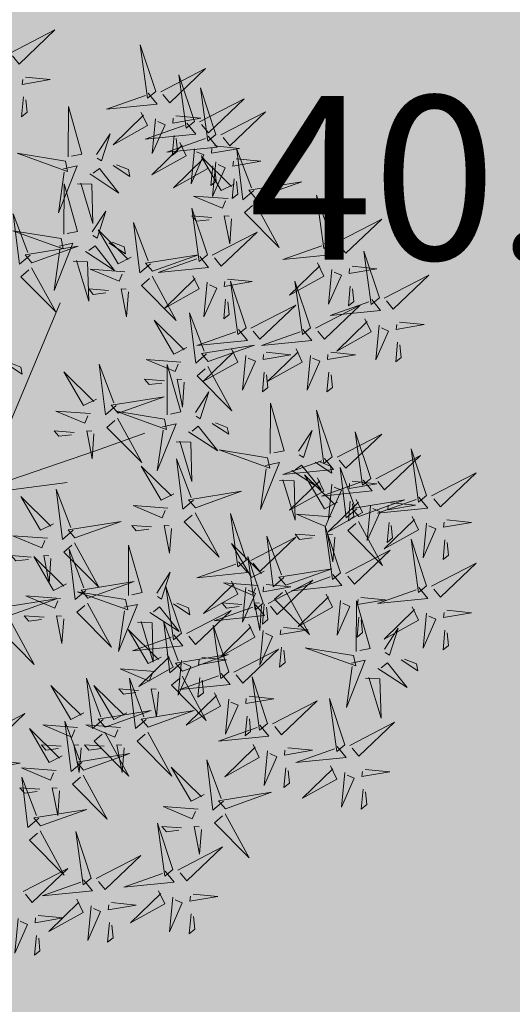
# Model space of a CAD drawing. Units: metres. Extents: x 545306 to 545511, y 6584139 to 6584296.
# Drawn here: x 545386 to 545388, y 6584177 to 6584181 of the extents above; entities that cross this region are included whole.
import ezdxf
from ezdxf.enums import TextEntityAlignment as Align

# ---------------------------------------------------------------- set-up
doc = ezdxf.new("R2010")
doc.units = ezdxf.units.M
for name, color, linetype in [('+PUUD', 86, 'Continuous'), ('HALJASTUS', 3, 'Continuous'), ('Planeeritav haljastus', 7, 'Continuous'), ('tingm.hoonestus', 7, 'Continuous'), ('VORMISTUS', 7, 'Continuous')]:
    doc.layers.add(name, color=color, linetype=linetype)
doc.layers.add('KORGUS-EH2000', color=2, linetype='Continuous', lineweight=0)
doc.styles.get("Standard").update_dxf_attribs({"font": 'txt.shx'})
doc.styles.add('Style-Arial', font='arial.ttf')
doc.styles.add('Style-INTL_ISO_ITALIC', font='INTL_ISO_ITALIC.shx')
doc.linetypes.add('LA_AED', pattern='A,2.5,[136,mkm.shx,S=0.8,R=0,X=0,Y=0],2.5', length=5)
doc.dimstyles.new('ISO-25', dxfattribs={"dimtxt": 2.5, "dimasz": 2.5, "dimexe": 1.25, "dimexo": 0.625, "dimtad": 1, "dimtxsty": 'Standard', "dimcen": 2.5, "dimadec": 0, "dimazin": 0, "dimtfac": 1, "dimtmove": 0, "dimatfit": 3, "dimfxl": 1, "dimarcsym": 0})

# ---------------------------------------------------------------- blocks, each defined once
blk = doc.blocks.new('*D86')
at = {"layer": 'Defpoints', "color": 0, "transparency": 16777216}
for p in [(545385.4792, 6584184.8246), (545385.4795, 6584184.8243), (545382.6867, 6584181.9555)]:
    blk.add_point(p, dxfattribs=at)
at = {"layer": 'tingm.hoonestus', "color": 0, "lineweight": -2, "transparency": 16777216}
for p, q in [((545386.8743, 6584186.2577), (545388.2694, 6584187.6908)), ((545385.0317, 6584185.2603), (545384.5835, 6584185.6966)), ((545382.6864, 6584181.9558), (545385.4792, 6584184.8246)), ((545382.2389, 6584182.3915), (545381.7907, 6584182.8278)), ((545381.2912, 6584180.5228), (545379.8961, 6584179.0897))]:
    blk.add_line(p, q, dxfattribs=at)
at = {"layer": 'tingm.hoonestus', "color": 0, "transparency": 16777216}
for points in [[(545386.6355, 6584186.4902), (545387.1131, 6584186.0252), (545385.4792, 6584184.8246)], [(545381.0524, 6584180.7553), (545381.5301, 6584180.2902), (545382.6864, 6584181.9558)]]:
    blk.add_solid(points, dxfattribs=at)
at = {"layer": 'tingm.hoonestus', "color": 0, "transparency": 16777216, "insert": (545383.3662, 6584184.0878), "char_height": 1.5, "attachment_point": 5, "rotation": 45.7689, "style": 'Style-Arial'}
blk.add_mtext('4', dxfattribs=at)
blk = doc.blocks.new('dsfsdf')
at = {"layer": '+PUUD', "color": 82, "lineweight": 13}
for p, q in [((545104.8467, 6584745.7646), (545105.0814, 6584746.3228)), ((545105.1932, 6584745.8539), (545105.3497, 6584745.9097)), ((545104.8355, 6584745.7311), (545105.1932, 6584745.8539)), ((545104.8467, 6584745.72), (545105.1038, 6584745.7535))]:
    blk.add_line(p, q, dxfattribs=at)
for points in [[(545104.9227, 6584747.1148), (545105.0646, 6584747.1883), (545104.9511, 6584747.0803), (545104.9298, 6584747.1061)], [(545105.3848, 6584746.9936), (545105.3354, 6584747.1412), (545105.359, 6584746.9723), (545105.3848, 6584746.9936)], [(545105.4005, 6584746.992), (545105.5424, 6584747.0656), (545105.429, 6584746.9575), (545105.4076, 6584746.9834)], [(545104.9709, 6584747.0387), (545105.0496, 6584747.0311), (545104.9608, 6584747.0158), (545104.9623, 6584747.0316)], [(545105.5077, 6584746.8981), (545105.4583, 6584747.0457), (545105.4818, 6584746.8768), (545105.5077, 6584746.8981)], [(545105.3605, 6584746.988), (545105.3889, 6584746.9535), (545105.2287, 6584746.9373), (545105.3518, 6584746.9809)], [(545105.5759, 6584746.8572), (545105.5266, 6584747.0048), (545105.5501, 6584746.8359), (545105.5759, 6584746.8572)], [(545104.9649, 6584746.9758), (545104.9589, 6584746.9129), (545104.9761, 6584746.9271), (545104.972, 6584746.9671)], [(545105.5234, 6584746.8966), (545105.6653, 6584746.9701), (545105.5518, 6584746.8621), (545105.5305, 6584746.888)], [(545105.1067, 6584746.7856), (545105.1074, 6584746.9455), (545105.1505, 6584746.7948), (545105.1177, 6584746.7879)], [(545105.3387, 6584746.9266), (545105.3586, 6584746.885), (545105.2496, 6584746.8241), (545105.3458, 6584746.918)], [(545105.5917, 6584746.8557), (545105.7336, 6584746.9292), (545105.6201, 6584746.8212), (545105.5988, 6584746.8471)], [(545105.4833, 6584746.8925), (545105.5118, 6584746.858), (545105.3515, 6584746.8418), (545105.4747, 6584746.8854)], [(545105.3844, 6584746.9063), (545105.3739, 6584746.7962), (545105.4143, 6584746.8875), (545105.3915, 6584746.8977)], [(545105.4488, 6584746.9159), (545105.5274, 6584746.9083), (545105.4387, 6584746.8931), (545105.4402, 6584746.9088)], [(545105.1965, 6584746.7931), (545105.2397, 6584746.8592), (545105.2121, 6584746.7736), (545105.1988, 6584746.7822)], [(545105.4616, 6584746.8312), (545105.4814, 6584746.7896), (545105.3725, 6584746.7287), (545105.4687, 6584746.8225)], [(545105.5516, 6584746.8516), (545105.58, 6584746.8171), (545105.4198, 6584746.8009), (545105.543, 6584746.8445)], [(545105.4428, 6584746.8531), (545105.4368, 6584746.7902), (545105.454, 6584746.8044), (545105.4499, 6584746.8444)], [(545105.0981, 6584746.7724), (545104.9444, 6584746.7971), (545105.105, 6584746.7396), (545105.0981, 6584746.7724)], [(545105.5073, 6584746.8109), (545105.4967, 6584746.7008), (545105.5372, 6584746.7921), (545105.5144, 6584746.8022)], [(545105.5717, 6584746.8205), (545105.6503, 6584746.8129), (545105.5615, 6584746.7977), (545105.563, 6584746.8134)], [(545105.6957, 6584746.6789), (545105.6618, 6584746.6498), (545105.6423, 6584746.8096), (545105.6884, 6584746.6874)], [(545105.5299, 6584746.7902), (545105.5497, 6584746.7486), (545105.4407, 6584746.6878), (545105.537, 6584746.7816)], [(545105.6339, 6584746.6994), (545105.5927, 6584746.6787), (545105.5296, 6584746.7864), (545105.6254, 6584746.6921)], [(545105.5755, 6584746.77), (545105.565, 6584746.6599), (545105.6055, 6584746.7512), (545105.5826, 6584746.7613)], [(545105.6399, 6584746.7796), (545105.7185, 6584746.772), (545105.6298, 6584746.7568), (545105.6313, 6584746.7725)], [(545105.0917, 6584746.7483), (545105.1355, 6584746.7575), (545105.0756, 6584746.608), (545105.094, 6584746.7373)], [(545105.1752, 6584746.7316), (545105.2678, 6584746.6712), (545105.2057, 6584746.7494), (545105.1861, 6584746.7339)], [(545105.2495, 6584746.7586), (545105.3024, 6584746.7241), (545105.2978, 6584746.746), (545105.2604, 6584746.7609)], [(545105.5656, 6584746.7576), (545105.5596, 6584746.6947), (545105.5769, 6584746.7089), (545105.5728, 6584746.749)], [(545105.136, 6584746.7005), (545105.1821, 6584746.6988), (545105.1855, 6584746.5741), (545105.147, 6584746.7028)], [(545105.6339, 6584746.7167), (545105.6279, 6584746.6538), (545105.6451, 6584746.668), (545105.641, 6584746.7081)], [(545105.7018, 6584746.6547), (545105.8483, 6584746.7071), (545105.6799, 6584746.6801), (545105.7018, 6584746.6547)], [(545105.0931, 6584746.5402), (545105.0937, 6584746.7), (545105.1368, 6584746.5494), (545105.104, 6584746.5425)], [(545105.6145, 6584746.6533), (545105.5043, 6584746.6616), (545105.5964, 6584746.623), (545105.606, 6584746.646)], [(545105.9446, 6584746.5163), (545105.8952, 6584746.6639), (545105.9187, 6584746.495), (545105.9446, 6584746.5163)], [(545105.1829, 6584746.5477), (545105.2261, 6584746.6138), (545105.1984, 6584746.5281), (545105.1852, 6584746.5367)], [(545105.5486, 6584746.4754), (545105.4993, 6584746.623), (545105.5228, 6584746.4541), (545105.5486, 6584746.4754)], [(545105.7006, 6584746.6389), (545105.777, 6584746.4986), (545105.6667, 6584746.6098), (545105.6921, 6584746.6317)], [(545104.9857, 6584746.4744), (545104.9518, 6584746.4452), (545104.9323, 6584746.6051), (545104.9785, 6584746.4828)], [(545105.368, 6584746.4471), (545105.3341, 6584746.418), (545105.3146, 6584746.5778), (545105.3607, 6584746.4556)], [(545105.5625, 6584746.5939), (545105.4995, 6584746.5986), (545105.514, 6584746.5817), (545105.554, 6584746.5866)], [(545105.6255, 6584746.5891), (545105.6195, 6584746.5104), (545105.6024, 6584746.5988), (545105.6182, 6584746.5976)], [(545105.9603, 6584746.5148), (545106.1022, 6584746.5883), (545105.9887, 6584746.4803), (545105.9674, 6584746.5062)], [(545105.0844, 6584746.527), (545104.9308, 6584746.5517), (545105.0913, 6584746.4942), (545105.0844, 6584746.527)], [(545105.3062, 6584746.4676), (545105.265, 6584746.4469), (545105.202, 6584746.5546), (545105.2977, 6584746.4603)], [(545105.5643, 6584746.4739), (545105.7063, 6584746.5474), (545105.5928, 6584746.4394), (545105.5715, 6584746.4653)], [(545105.2358, 6584746.5132), (545105.2887, 6584746.4787), (545105.2842, 6584746.5005), (545105.2467, 6584746.5155)], [(545104.9918, 6584746.4502), (545105.1384, 6584746.5025), (545104.97, 6584746.4756), (545104.9918, 6584746.4502)], [(545105.0781, 6584746.5028), (545105.1218, 6584746.512), (545105.0619, 6584746.3625), (545105.0804, 6584746.4919)], [(545105.1615, 6584746.4861), (545105.2542, 6584746.4258), (545105.1921, 6584746.504), (545105.1725, 6584746.4884)], [(545105.9202, 6584746.5107), (545105.9487, 6584746.4762), (545105.7884, 6584746.46), (545105.9116, 6584746.5036)], [(545106.0947, 6584746.339), (545106.0454, 6584746.4866), (545106.0689, 6584746.3177), (545106.0947, 6584746.339)], [(545105.1224, 6584746.4551), (545105.1684, 6584746.4534), (545105.1718, 6584746.3286), (545105.1333, 6584746.4574)], [(545105.3741, 6584746.4229), (545105.5207, 6584746.4753), (545105.3523, 6584746.4483), (545105.3741, 6584746.4229)], [(545105.5243, 6584746.4698), (545105.5527, 6584746.4353), (545105.3925, 6584746.4191), (545105.5157, 6584746.4627)], [(545104.9906, 6584746.4344), (545105.067, 6584746.294), (545104.9567, 6584746.4053), (545104.9821, 6584746.4271)], [(545105.2869, 6584746.4215), (545105.1766, 6584746.4298), (545105.2687, 6584746.3912), (545105.2784, 6584746.4142)], [(545105.8985, 6584746.4493), (545105.9183, 6584746.4078), (545105.8094, 6584746.3469), (545105.9056, 6584746.4407)], [(545105.9442, 6584746.4291), (545105.9336, 6584746.319), (545105.9741, 6584746.4103), (545105.9513, 6584746.4204)], [(545106.0085, 6584746.4387), (545106.0872, 6584746.4311), (545105.9984, 6584746.4159), (545105.9999, 6584746.4316)], [(545105.3729, 6584746.4071), (545105.4493, 6584746.2668), (545105.339, 6584746.378), (545105.3644, 6584746.3999)], [(545105.5026, 6584746.4084), (545105.5224, 6584746.3668), (545105.4134, 6584746.306), (545105.5097, 6584746.3998)], [(545105.6126, 6584746.3978), (545105.6912, 6584746.3902), (545105.6025, 6584746.375), (545105.604, 6584746.3907)], [(545105.6715, 6584746.2436), (545105.6221, 6584746.3912), (545105.6457, 6584746.2223), (545105.6715, 6584746.2436)], [(545105.8763, 6584746.2436), (545105.8269, 6584746.3912), (545105.8505, 6584746.2223), (545105.8763, 6584746.2436)], [(545106.1105, 6584746.3375), (545106.2524, 6584746.4111), (545106.1389, 6584746.303), (545106.1176, 6584746.3289)], [(545105.2348, 6584746.3621), (545105.1718, 6584746.3668), (545105.1863, 6584746.3498), (545105.2263, 6584746.3548)], [(545105.2978, 6584746.3573), (545105.2918, 6584746.2786), (545105.2748, 6584746.367), (545105.2905, 6584746.3658)], [(545105.5482, 6584746.3882), (545105.5377, 6584746.2781), (545105.5782, 6584746.3694), (545105.5553, 6584746.3795)], [(545106.0025, 6584746.3758), (545105.9965, 6584746.3129), (545106.0138, 6584746.3271), (545106.0096, 6584746.3672)], [(545105.6066, 6584746.3349), (545105.6006, 6584746.272), (545105.6178, 6584746.2862), (545105.6137, 6584746.3263)], [(545106.0704, 6584746.3335), (545106.0988, 6584746.299), (545105.9386, 6584746.2827), (545106.0618, 6584746.3264)], [(545105.6872, 6584746.2421), (545105.8291, 6584746.3156), (545105.7157, 6584746.2076), (545105.6943, 6584746.2334)], [(545105.892, 6584746.2421), (545106.0339, 6584746.3156), (545105.9205, 6584746.2076), (545105.8991, 6584746.2334)], [(545105.4837, 6584746.1812), (545105.4425, 6584746.1606), (545105.3794, 6584746.2683), (545105.4752, 6584746.1739)], [(545105.5455, 6584746.1608), (545105.5116, 6584746.1316), (545105.4921, 6584746.2915), (545105.5382, 6584746.1692)], [(545106.0487, 6584746.2721), (545106.0685, 6584746.2305), (545105.9595, 6584746.1696), (545106.0558, 6584746.2635)], [(545105.6472, 6584746.238), (545105.6756, 6584746.2035), (545105.5154, 6584746.1873), (545105.6386, 6584746.2309)], [(545105.852, 6584746.238), (545105.8804, 6584746.2035), (545105.7202, 6584746.1873), (545105.8433, 6584746.2309)], [(545106.0943, 6584746.2518), (545106.0838, 6584746.1417), (545106.1243, 6584746.233), (545106.1014, 6584746.2432)], [(545106.1587, 6584746.2614), (545106.2373, 6584746.2538), (545106.1486, 6584746.2386), (545106.1501, 6584746.2543)], [(545105.5516, 6584746.1365), (545105.6981, 6584746.1889), (545105.5298, 6584746.1619), (545105.5516, 6584746.1365)], [(545105.6254, 6584746.1766), (545105.6453, 6584746.135), (545105.5363, 6584746.0742), (545105.6325, 6584746.168)], [(545105.8302, 6584746.1766), (545105.85, 6584746.135), (545105.7411, 6584746.0742), (545105.8373, 6584746.168)], [(545106.1527, 6584746.1985), (545106.1467, 6584746.1356), (545106.1639, 6584746.1498), (545106.1598, 6584746.1899)], [(545105.4643, 6584746.1352), (545105.3541, 6584746.1434), (545105.4462, 6584746.1048), (545105.4559, 6584746.1279)], [(545105.6711, 6584746.1563), (545105.6606, 6584746.0463), (545105.701, 6584746.1376), (545105.6782, 6584746.1477)], [(545105.7355, 6584746.166), (545105.8141, 6584746.1584), (545105.7254, 6584746.1432), (545105.7269, 6584746.1589)], [(545105.8759, 6584746.1563), (545105.8654, 6584746.0463), (545105.9058, 6584746.1376), (545105.883, 6584746.1477)], [(545105.9403, 6584746.166), (545106.0189, 6584746.1584), (545105.9302, 6584746.1432), (545105.9317, 6584746.1589)], [(545104.9081, 6584746.1314), (545104.9611, 6584746.0969), (545104.9565, 6584746.1187), (545104.9191, 6584746.1337)], [(545105.2588, 6584745.9971), (545105.2249, 6584745.968), (545105.2054, 6584746.1279), (545105.2515, 6584746.0056)], [(545105.4207, 6584745.9675), (545105.4214, 6584746.1273), (545105.4645, 6584745.9767), (545105.4317, 6584745.9698)], [(545105.5504, 6584746.1208), (545105.6268, 6584745.9804), (545105.5165, 6584746.0916), (545105.5419, 6584746.1135)], [(545105.197, 6584746.0176), (545105.1558, 6584745.9969), (545105.0927, 6584746.1046), (545105.1885, 6584746.0103)], [(545105.4123, 6584746.0757), (545105.3493, 6584746.0804), (545105.3638, 6584746.0635), (545105.4038, 6584746.0684)], [(545105.4753, 6584746.071), (545105.4693, 6584745.9922), (545105.4523, 6584746.0806), (545105.468, 6584746.0794)], [(545105.7295, 6584746.1031), (545105.7235, 6584746.0402), (545105.7407, 6584746.0544), (545105.7366, 6584746.0945)], [(545105.9343, 6584746.1031), (545105.9283, 6584746.0402), (545105.9455, 6584746.0544), (545105.9414, 6584746.0945)], [(545105.2649, 6584745.9729), (545105.4114, 6584746.0253), (545105.243, 6584745.9983), (545105.2649, 6584745.9729)], [(545105.5105, 6584745.975), (545105.5537, 6584746.0411), (545105.5261, 6584745.9554), (545105.5128, 6584745.964)], [(545105.7484, 6584745.8448), (545105.7491, 6584746.0046), (545105.7922, 6584745.854), (545105.7593, 6584745.8471)], [(545105.1776, 6584745.9715), (545105.0674, 6584745.9798), (545105.1595, 6584745.9412), (545105.1692, 6584745.9642)], [(545105.2637, 6584745.9572), (545105.3401, 6584745.8168), (545105.2298, 6584745.928), (545105.2552, 6584745.9499)], [(545105.4121, 6584745.9543), (545105.2584, 6584745.979), (545105.419, 6584745.9215), (545105.4121, 6584745.9543)], [(545105.9446, 6584745.8345), (545105.8952, 6584745.9821), (545105.9187, 6584745.8132), (545105.9446, 6584745.8345)], [(545105.4058, 6584745.9301), (545105.4495, 6584745.9393), (545105.3896, 6584745.7898), (545105.4081, 6584745.9192)], [(545105.4892, 6584745.9134), (545105.5818, 6584745.8531), (545105.5197, 6584745.9313), (545105.5001, 6584745.9157)], [(545105.5635, 6584745.9405), (545105.6164, 6584745.906), (545105.6118, 6584745.9278), (545105.5744, 6584745.9428)], [(545105.1256, 6584745.9121), (545105.0626, 6584745.9168), (545105.0771, 6584745.8999), (545105.1171, 6584745.9048)], [(545105.1886, 6584745.9073), (545105.1826, 6584745.8286), (545105.1656, 6584745.917), (545105.1813, 6584745.9158)], [(545105.8382, 6584745.8522), (545105.8814, 6584745.9184), (545105.8537, 6584745.8327), (545105.8405, 6584745.8413)], [(545105.9603, 6584745.833), (545106.1022, 6584745.9065), (545105.9887, 6584745.7985), (545105.9674, 6584745.8244)], [(545106.0674, 6584745.7663), (545106.0181, 6584745.9139), (545106.0416, 6584745.745), (545106.0674, 6584745.7663)], [(545105.4501, 6584745.8824), (545105.4961, 6584745.8807), (545105.4995, 6584745.7559), (545105.461, 6584745.8847)], [(545106.2449, 6584745.7118), (545106.1955, 6584745.8594), (545106.2191, 6584745.6905), (545106.2449, 6584745.7118)], [(545105.7398, 6584745.8315), (545105.5861, 6584745.8563), (545105.7467, 6584745.7988), (545105.7398, 6584745.8315)], [(545105.9202, 6584745.8289), (545105.9487, 6584745.7944), (545105.7884, 6584745.7782), (545105.9116, 6584745.8218)], [(545106.0831, 6584745.7648), (545106.2251, 6584745.8384), (545106.1116, 6584745.7303), (545106.0903, 6584745.7562)], [(545105.4427, 6584745.7176), (545105.4016, 6584745.6969), (545105.3385, 6584745.8046), (545105.4343, 6584745.7103)], [(545105.5045, 6584745.6971), (545105.4706, 6584745.668), (545105.4511, 6584745.8279), (545105.4973, 6584745.7056)], [(545105.7334, 6584745.8074), (545105.7772, 6584745.8166), (545105.7172, 6584745.6671), (545105.7357, 6584745.7965)], [(545105.8169, 6584745.7907), (545105.9095, 6584745.7304), (545105.8474, 6584745.8085), (545105.8278, 6584745.793)], [(545105.8911, 6584745.8177), (545105.9441, 6584745.7832), (545105.9395, 6584745.8051), (545105.9021, 6584745.82)], [(545106.0233, 6584745.6699), (545105.9894, 6584745.6407), (545105.9699, 6584745.8006), (545106.0161, 6584745.6783)], [(545105.8985, 6584745.7676), (545105.9183, 6584745.726), (545105.8094, 6584745.6651), (545105.9056, 6584745.7589)], [(545105.9615, 6584745.6903), (545105.9204, 6584745.6697), (545105.8573, 6584745.7774), (545105.9531, 6584745.6831)], [(545106.2606, 6584745.7103), (545106.4025, 6584745.7838), (545106.2891, 6584745.6758), (545106.2677, 6584745.7016)], [(545105.7777, 6584745.7597), (545105.8238, 6584745.7579), (545105.8272, 6584745.6332), (545105.7887, 6584745.762)], [(545106.0431, 6584745.7608), (545106.0715, 6584745.7263), (545105.9113, 6584745.71), (545106.0345, 6584745.7537)], [(545105.9442, 6584745.7473), (545105.9336, 6584745.6372), (545105.9741, 6584745.7285), (545105.9513, 6584745.7386)], [(545106.0085, 6584745.7569), (545106.0872, 6584745.7493), (545105.9984, 6584745.7341), (545105.9999, 6584745.7498)], [(545105.0605, 6584745.6222), (545105.0193, 6584745.6015), (545104.9562, 6584745.7092), (545105.052, 6584745.6149)], [(545105.1223, 6584745.6017), (545105.0884, 6584745.5725), (545105.0689, 6584745.7324), (545105.115, 6584745.6102)], [(545105.5106, 6584745.6729), (545105.6572, 6584745.7253), (545105.4888, 6584745.6983), (545105.5106, 6584745.6729)], [(545106.2206, 6584745.7062), (545106.249, 6584745.6717), (545106.0888, 6584745.6555), (545106.212, 6584745.6991)], [(545105.4234, 6584745.6715), (545105.3131, 6584745.6798), (545105.4052, 6584745.6412), (545105.4149, 6584745.6643)], [(545106.0214, 6584745.6994), (545106.0412, 6584745.6578), (545105.9322, 6584745.5969), (545106.0285, 6584745.6908)], [(545106.0025, 6584745.694), (545105.9965, 6584745.6311), (545106.0138, 6584745.6453), (545106.0096, 6584745.6854)], [(545106.0294, 6584745.6456), (545106.176, 6584745.698), (545106.0076, 6584745.671), (545106.0294, 6584745.6456)], [(545106.067, 6584745.6791), (545106.0565, 6584745.569), (545106.097, 6584745.6603), (545106.0741, 6584745.6705)], [(545106.1314, 6584745.6887), (545106.21, 6584745.6811), (545106.1213, 6584745.6659), (545106.1228, 6584745.6816)], [(545105.5094, 6584745.6572), (545105.5858, 6584745.5168), (545105.4755, 6584745.628), (545105.5009, 6584745.6499)], [(545105.6715, 6584745.5073), (545105.6221, 6584745.6549), (545105.6457, 6584745.486), (545105.6715, 6584745.5073)], [(545105.9422, 6584745.6443), (545105.8319, 6584745.6525), (545105.924, 6584745.614), (545105.9337, 6584745.637)], [(545106.1988, 6584745.6448), (545106.2187, 6584745.6032), (545106.1097, 6584745.5424), (545106.206, 6584745.6362)], [(545105.1283, 6584745.5775), (545105.2749, 6584745.6298), (545105.1065, 6584745.6029), (545105.1283, 6584745.5775)], [(545105.3713, 6584745.6121), (545105.3083, 6584745.6168), (545105.3229, 6584745.5999), (545105.3628, 6584745.6048)], [(545105.4343, 6584745.6074), (545105.4283, 6584745.5286), (545105.4113, 6584745.617), (545105.4271, 6584745.6158)], [(545105.9719, 6584745.4663), (545105.9225, 6584745.614), (545105.946, 6584745.445), (545105.9719, 6584745.4663)], [(545106.0282, 6584745.6299), (545106.1047, 6584745.4895), (545105.9943, 6584745.6008), (545106.0197, 6584745.6226)], [(545106.1254, 6584745.6258), (545106.1194, 6584745.5629), (545106.1366, 6584745.5771), (545106.1325, 6584745.6172)], [(545106.2445, 6584745.6245), (545106.234, 6584745.5145), (545106.2745, 6584745.6058), (545106.2516, 6584745.6159)], [(545106.3089, 6584745.6342), (545106.3875, 6584745.6266), (545106.2988, 6584745.6114), (545106.3003, 6584745.6271)], [(545105.0411, 6584745.5761), (545104.9308, 6584745.5844), (545105.023, 6584745.5458), (545105.0326, 6584745.5688)], [(545105.6872, 6584745.5057), (545105.8291, 6584745.5793), (545105.7157, 6584745.4712), (545105.6943, 6584745.4971)], [(545105.7913, 6584745.4517), (545105.7573, 6584745.4226), (545105.7378, 6584745.5824), (545105.784, 6584745.4602)], [(545105.8901, 6584745.5848), (545105.8271, 6584745.5895), (545105.8417, 6584745.5726), (545105.8816, 6584745.5775)], [(545105.9531, 6584745.5801), (545105.9471, 6584745.5013), (545105.9301, 6584745.5897), (545105.9459, 6584745.5886)], [(545105.1271, 6584745.5617), (545105.2036, 6584745.4213), (545105.0932, 6584745.5326), (545105.1187, 6584745.5544)], [(545105.2979, 6584745.3948), (545105.2985, 6584745.5546), (545105.3416, 6584745.404), (545105.3088, 6584745.3971)], [(545105.7294, 6584745.4722), (545105.6883, 6584745.4515), (545105.6252, 6584745.5592), (545105.721, 6584745.4649)], [(545106.2449, 6584745.4254), (545106.1955, 6584745.573), (545106.2191, 6584745.4041), (545106.2449, 6584745.4254)], [(545106.3029, 6584745.5713), (545106.2969, 6584745.5084), (545106.3141, 6584745.5226), (545106.31, 6584745.5627)], [(545104.989, 6584745.5166), (545104.926, 6584745.5214), (545104.9406, 6584745.5044), (545104.9806, 6584745.5093)], [(545105.1014, 6584745.4313), (545105.0602, 6584745.4106), (545104.9972, 6584745.5183), (545105.0929, 6584745.424)], [(545105.0521, 6584745.5119), (545105.0461, 6584745.4332), (545105.029, 6584745.5216), (545105.0448, 6584745.5204)], [(545105.1632, 6584745.4108), (545105.1293, 6584745.3816), (545105.1098, 6584745.5415), (545105.156, 6584745.4193)], [(545105.7261, 6584745.3709), (545105.6767, 6584745.5185), (545105.7003, 6584745.3496), (545105.7261, 6584745.3709)], [(545105.9876, 6584745.4648), (545106.1295, 6584745.5384), (545106.016, 6584745.4303), (545105.9947, 6584745.4562)], [(545105.6472, 6584745.5017), (545105.6756, 6584745.4672), (545105.5154, 6584745.451), (545105.6386, 6584745.4946)], [(545106.2606, 6584745.4239), (545106.4025, 6584745.4975), (545106.2891, 6584745.3894), (545106.2677, 6584745.4153)], [(545105.3877, 6584745.4023), (545105.4309, 6584745.4684), (545105.4032, 6584745.3827), (545105.39, 6584745.3913)], [(545105.7973, 6584745.4275), (545105.9439, 6584745.4798), (545105.7755, 6584745.4529), (545105.7973, 6584745.4275)], [(545105.9475, 6584745.4608), (545105.976, 6584745.4263), (545105.8157, 6584745.41), (545105.9389, 6584745.4537)], [(545105.1693, 6584745.3866), (545105.3159, 6584745.4389), (545105.1475, 6584745.412), (545105.1693, 6584745.3866)], [(545105.4667, 6584745.2754), (545105.4173, 6584745.4231), (545105.4409, 6584745.2541), (545105.4667, 6584745.2754)], [(545105.6254, 6584745.4403), (545105.6453, 6584745.3987), (545105.5363, 6584745.3378), (545105.6325, 6584745.4317)], [(545105.7101, 6584745.4261), (545105.5998, 6584745.4344), (545105.6919, 6584745.3958), (545105.7016, 6584745.4188)], [(545105.7355, 6584745.4296), (545105.8141, 6584745.422), (545105.7254, 6584745.4068), (545105.7269, 6584745.4225)], [(545105.7418, 6584745.3694), (545105.8837, 6584745.4429), (545105.7703, 6584745.3349), (545105.7489, 6584745.3608)], [(545105.0821, 6584745.3852), (545104.9718, 6584745.3935), (545105.0639, 6584745.3549), (545105.0736, 6584745.3779)], [(545105.2892, 6584745.3816), (545105.1356, 6584745.4063), (545105.2961, 6584745.3488), (545105.2892, 6584745.3816)], [(545105.6711, 6584745.42), (545105.6606, 6584745.3099), (545105.701, 6584745.4012), (545105.6782, 6584745.4114)], [(545105.7961, 6584745.4117), (545105.8726, 6584745.2713), (545105.7622, 6584745.3826), (545105.7876, 6584745.4044)], [(545105.9258, 6584745.3994), (545105.9456, 6584745.3578), (545105.8367, 6584745.2969), (545105.9329, 6584745.3908)], [(545106.2206, 6584745.4199), (545106.249, 6584745.3854), (545106.0888, 6584745.3691), (545106.212, 6584745.4128)], [(545104.9236, 6584745.332), (545105.0701, 6584745.3844), (545104.9017, 6584745.3574), (545104.9236, 6584745.332)], [(545105.1681, 6584745.3708), (545105.2445, 6584745.2304), (545105.1342, 6584745.3417), (545105.1596, 6584745.3635)], [(545105.2829, 6584745.3574), (545105.3266, 6584745.3666), (545105.2667, 6584745.2171), (545105.2852, 6584745.3465)], [(545105.4406, 6584745.3678), (545105.4935, 6584745.3333), (545105.4889, 6584745.3551), (545105.4515, 6584745.3701)], [(545105.7018, 6584745.3653), (545105.7302, 6584745.3308), (545105.57, 6584745.3146), (545105.6932, 6584745.3582)], [(545105.658, 6584745.3666), (545105.595, 6584745.3714), (545105.6096, 6584745.3544), (545105.6496, 6584745.3594)], [(545105.721, 6584745.3619), (545105.715, 6584745.2832), (545105.698, 6584745.3716), (545105.7138, 6584745.3704)], [(545105.7295, 6584745.3667), (545105.7235, 6584745.3038), (545105.7407, 6584745.3181), (545105.7366, 6584745.3581)], [(545105.9715, 6584745.3791), (545105.9609, 6584745.269), (545106.0014, 6584745.3603), (545105.9786, 6584745.3705)], [(545106.0215, 6584745.2175), (545106.0221, 6584745.3774), (545106.0652, 6584745.2267), (545106.0324, 6584745.2198)], [(545106.0358, 6584745.3887), (545106.1145, 6584745.3811), (545106.0257, 6584745.3659), (545106.0272, 6584745.3816)], [(545105.03, 6584745.3257), (545104.967, 6584745.3305), (545104.9816, 6584745.3135), (545105.0215, 6584745.3184)], [(545105.093, 6584745.321), (545105.087, 6584745.2423), (545105.07, 6584745.3307), (545105.0857, 6584745.3295)], [(545105.3663, 6584745.3407), (545105.459, 6584745.2804), (545105.3968, 6584745.3586), (545105.3773, 6584745.343)], [(545105.4824, 6584745.2739), (545105.6243, 6584745.3475), (545105.5109, 6584745.2394), (545105.4895, 6584745.2653)], [(545106.1988, 6584745.3585), (545106.2187, 6584745.3169), (545106.1097, 6584745.256), (545106.206, 6584745.3499)], [(545106.2445, 6584745.3382), (545106.234, 6584745.2281), (545106.2745, 6584745.3194), (545106.2516, 6584745.3296)], [(545106.3089, 6584745.3478), (545106.3875, 6584745.3402), (545106.2988, 6584745.325), (545106.3003, 6584745.3407)], [(545104.9224, 6584745.3163), (545104.9988, 6584745.1759), (545104.8884, 6584745.2871), (545104.9139, 6584745.309)], [(545105.3272, 6584745.3097), (545105.3732, 6584745.308), (545105.3766, 6584745.1832), (545105.3381, 6584745.312)], [(545105.4636, 6584745.179), (545105.4297, 6584745.1498), (545105.4102, 6584745.3097), (545105.4563, 6584745.1874)], [(545105.6169, 6584745.1527), (545105.5675, 6584745.3003), (545105.5911, 6584745.1314), (545105.6169, 6584745.1527)], [(545105.68, 6584745.3039), (545105.6999, 6584745.2623), (545105.5909, 6584745.2015), (545105.6872, 6584745.2953)], [(545106.0298, 6584745.3258), (545106.0238, 6584745.2629), (545106.0411, 6584745.2771), (545106.037, 6584745.3172)], [(545105.4018, 6584745.1995), (545105.3606, 6584745.1788), (545105.2975, 6584745.2865), (545105.3933, 6584745.1922)], [(545105.4424, 6584745.2699), (545105.4708, 6584745.2354), (545105.3106, 6584745.2191), (545105.4338, 6584745.2628)], [(545105.7257, 6584745.2837), (545105.7152, 6584745.1736), (545105.7557, 6584745.2649), (545105.7328, 6584745.275)], [(545105.7901, 6584745.2933), (545105.8687, 6584745.2857), (545105.78, 6584745.2705), (545105.7815, 6584745.2862)], [(545106.1113, 6584745.225), (545106.1545, 6584745.2911), (545106.1268, 6584745.2054), (545106.1135, 6584745.2141)], [(545106.3029, 6584745.2849), (545106.2969, 6584745.222), (545106.3141, 6584745.2362), (545106.31, 6584745.2763)], [(545105.4206, 6584745.2085), (545105.4405, 6584745.1669), (545105.3315, 6584745.106), (545105.4278, 6584745.1999)], [(545105.4697, 6584745.1548), (545105.6162, 6584745.2071), (545105.4478, 6584745.1802), (545105.4697, 6584745.1548)], [(545105.6326, 6584745.1512), (545105.7745, 6584745.2248), (545105.6611, 6584745.1167), (545105.6397, 6584745.1426)], [(545105.7841, 6584745.2304), (545105.7781, 6584745.1675), (545105.7953, 6584745.1817), (545105.7912, 6584745.2218)], [(545106.0128, 6584745.2043), (545105.8591, 6584745.229), (545106.0197, 6584745.1715), (545106.0128, 6584745.2043)], [(545105.4663, 6584745.1882), (545105.4558, 6584745.0781), (545105.4963, 6584745.1694), (545105.4734, 6584745.1796)], [(545105.5307, 6584745.1978), (545105.6093, 6584745.1902), (545105.5206, 6584745.175), (545105.5221, 6584745.1907)], [(545106.0065, 6584745.1801), (545106.0502, 6584745.1893), (545105.9903, 6584745.0399), (545106.0088, 6584745.1692)], [(545106.0899, 6584745.1635), (545106.1826, 6584745.1031), (545106.1204, 6584745.1813), (545106.1009, 6584745.1658)], [(545106.1642, 6584745.1905), (545106.2171, 6584745.156), (545106.2125, 6584745.1778), (545106.1751, 6584745.1928)], [(545105.3824, 6584745.1534), (545105.2722, 6584745.1617), (545105.3643, 6584745.1231), (545105.3739, 6584745.1461)], [(545105.5926, 6584745.1471), (545105.621, 6584745.1127), (545105.4608, 6584745.0964), (545105.5839, 6584745.14)], [(545105.2178, 6584745.0017), (545105.1839, 6584744.9726), (545105.1644, 6584745.1324), (545105.2106, 6584745.0102)], [(545105.3544, 6584745.0017), (545105.3205, 6584744.9726), (545105.301, 6584745.1324), (545105.3471, 6584745.0102)], [(545105.4685, 6584745.139), (545105.5449, 6584744.9986), (545105.4346, 6584745.1099), (545105.46, 6584745.1317)], [(545105.5247, 6584745.1349), (545105.5187, 6584745.072), (545105.5359, 6584745.0862), (545105.5318, 6584745.1263)], [(545105.7398, 6584744.9891), (545105.6904, 6584745.1367), (545105.7139, 6584744.9678), (545105.7398, 6584744.9891)], [(545106.0508, 6584745.1324), (545106.0968, 6584745.1307), (545106.1002, 6584745.0059), (545106.0617, 6584745.1347)], [(545105.156, 6584745.0222), (545105.1149, 6584745.0015), (545105.0518, 6584745.1092), (545105.1476, 6584745.0149)], [(545105.2926, 6584745.0222), (545105.2514, 6584745.0015), (545105.1883, 6584745.1092), (545105.2841, 6584745.0149)], [(545105.3304, 6584745.0939), (545105.2674, 6584745.0986), (545105.2819, 6584745.0817), (545105.3219, 6584745.0866)], [(545105.3934, 6584745.0892), (545105.3874, 6584745.0104), (545105.3703, 6584745.0988), (545105.3861, 6584745.0977)], [(545105.5708, 6584745.0858), (545105.5906, 6584745.0442), (545105.4817, 6584744.9833), (545105.5779, 6584745.0771)], [(545105.6165, 6584745.0655), (545105.606, 6584744.9554), (545105.6464, 6584745.0467), (545105.6236, 6584745.0569)], [(545105.6809, 6584745.0751), (545105.7595, 6584745.0675), (545105.6708, 6584745.0523), (545105.6723, 6584745.068)], [(545105.7555, 6584744.9876), (545105.8974, 6584745.0611), (545105.7839, 6584744.9531), (545105.7626, 6584744.9789)], [(545105.9855, 6584744.9209), (545105.9361, 6584745.0685), (545105.9597, 6584744.8996), (545105.9855, 6584744.9209)], [(545104.8271, 6584744.9467), (545104.969, 6584745.0202), (545104.8555, 6584744.9122), (545104.8342, 6584744.938)], [(545105.2239, 6584744.9775), (545105.3705, 6584745.0299), (545105.2021, 6584745.0029), (545105.2239, 6584744.9775)], [(545105.3604, 6584744.9775), (545105.507, 6584745.0299), (545105.3386, 6584745.0029), (545105.3604, 6584744.9775)], [(545105.1496, 6584744.8654), (545105.1157, 6584744.8362), (545105.0962, 6584744.9961), (545105.1423, 6584744.8738)], [(545105.6749, 6584745.0122), (545105.6689, 6584744.9493), (545105.6861, 6584744.9635), (545105.682, 6584745.0036)], [(545106.0012, 6584744.9194), (545106.1431, 6584744.9929), (545106.0297, 6584744.8849), (545106.0083, 6584744.9108)], [(545105.0878, 6584744.8858), (545105.0466, 6584744.8652), (545104.9835, 6584744.9729), (545105.0793, 6584744.8785)], [(545105.1367, 6584744.9761), (545105.0264, 6584744.9844), (545105.1185, 6584744.9458), (545105.1282, 6584744.9688)], [(545105.2732, 6584744.9761), (545105.1629, 6584744.9844), (545105.2551, 6584744.9458), (545105.2647, 6584744.9688)], [(545105.2227, 6584744.9617), (545105.2991, 6584744.8214), (545105.1888, 6584744.9326), (545105.2142, 6584744.9545)], [(545105.3592, 6584744.9617), (545105.4357, 6584744.8214), (545105.3253, 6584744.9326), (545105.3508, 6584744.9545)], [(545105.7154, 6584744.9835), (545105.7439, 6584744.949), (545105.5836, 6584744.9328), (545105.7068, 6584744.9764)], [(545105.0846, 6584744.9167), (545105.0216, 6584744.9214), (545105.0362, 6584744.9045), (545105.0761, 6584744.9094)], [(545105.1476, 6584744.9119), (545105.1416, 6584744.8332), (545105.1246, 6584744.9216), (545105.1404, 6584744.9204)], [(545105.1557, 6584744.8411), (545105.3022, 6584744.8935), (545105.1338, 6584744.8665), (545105.1557, 6584744.8411)], [(545105.2211, 6584744.9167), (545105.1581, 6584744.9214), (545105.1727, 6584744.9045), (545105.2127, 6584744.9094)], [(545105.2842, 6584744.9119), (545105.2781, 6584744.8332), (545105.2611, 6584744.9216), (545105.2769, 6584744.9204)], [(545105.6937, 6584744.9221), (545105.7135, 6584744.8805), (545105.6046, 6584744.8197), (545105.7008, 6584744.9135)], [(545105.7394, 6584744.9018), (545105.7288, 6584744.7918), (545105.7693, 6584744.8831), (545105.7465, 6584744.8932)], [(545105.8038, 6584744.9115), (545105.8824, 6584744.9039), (545105.7936, 6584744.8887), (545105.7951, 6584744.9044)], [(545105.9612, 6584744.9153), (545105.9896, 6584744.8808), (545105.8294, 6584744.8646), (545105.9526, 6584744.9082)], [(545104.8754, 6584744.8706), (545104.954, 6584744.863), (545104.8653, 6584744.8478), (545104.8668, 6584744.8635)], [(545105.6001, 6584744.7426), (545105.5662, 6584744.7135), (545105.5467, 6584744.8734), (545105.5928, 6584744.7511)], [(545105.0684, 6584744.8398), (545104.9581, 6584744.848), (545105.0503, 6584744.8094), (545105.0599, 6584744.8325)], [(545105.5383, 6584744.7631), (545105.4971, 6584744.7424), (545105.434, 6584744.8501), (545105.5298, 6584744.7558)], [(545105.7977, 6584744.8486), (545105.7917, 6584744.7857), (545105.809, 6584744.7999), (545105.8049, 6584744.84)], [(545105.9394, 6584744.854), (545105.9593, 6584744.8124), (545105.8503, 6584744.7515), (545105.9466, 6584744.8453)], [(545105.9851, 6584744.8337), (545105.9746, 6584744.7236), (545106.0151, 6584744.8149), (545105.9922, 6584744.825)], [(545106.0495, 6584744.8433), (545106.1281, 6584744.8357), (545106.0394, 6584744.8205), (545106.0409, 6584744.8362)], [(545105.013, 6584744.6881), (545104.9791, 6584744.6589), (545104.9596, 6584744.8188), (545105.0058, 6584744.6966)], [(545105.1544, 6584744.8254), (545105.2309, 6584744.685), (545105.1205, 6584744.7962), (545105.146, 6584744.8181)], [(545105.0164, 6584744.7803), (545104.9533, 6584744.785), (545104.9679, 6584744.7681), (545105.0079, 6584744.773)], [(545105.0794, 6584744.7756), (545105.0734, 6584744.6968), (545105.0563, 6584744.7852), (545105.0721, 6584744.784)], [(545105.6062, 6584744.7184), (545105.7528, 6584744.7708), (545105.5844, 6584744.7438), (545105.6062, 6584744.7184)], [(545106.0435, 6584744.7804), (545106.0375, 6584744.7175), (545106.0547, 6584744.7317), (545106.0506, 6584744.7718)], [(545105.0191, 6584744.6639), (545105.1657, 6584744.7162), (545104.9973, 6584744.6893), (545105.0191, 6584744.6639)], [(545105.519, 6584744.717), (545105.4087, 6584744.7253), (545105.5008, 6584744.6867), (545105.5105, 6584744.7098)], [(545105.4394, 6584744.5255), (545105.39, 6584744.6731), (545105.4136, 6584744.5042), (545105.4394, 6584744.5255)], [(545105.605, 6584744.7027), (545105.6814, 6584744.5623), (545105.5711, 6584744.6735), (545105.5965, 6584744.6954)], [(545105.0179, 6584744.6481), (545105.0944, 6584744.5077), (545104.984, 6584744.619), (545105.0094, 6584744.6408)], [(545105.18, 6584744.4982), (545105.1306, 6584744.6458), (545105.1542, 6584744.4769), (545105.18, 6584744.4982)], [(545105.4669, 6584744.6576), (545105.4039, 6584744.6623), (545105.4184, 6584744.6454), (545105.4584, 6584744.6503)], [(545105.5299, 6584744.6529), (545105.5239, 6584744.5741), (545105.5069, 6584744.6625), (545105.5226, 6584744.6613)], [(545105.4551, 6584744.524), (545105.597, 6584744.5975), (545105.4836, 6584744.4895), (545105.4622, 6584744.5153)], [(545105.1957, 6584744.4967), (545105.3376, 6584744.5702), (545105.2242, 6584744.4622), (545105.2028, 6584744.4881)], [(545104.9636, 6584744.4558), (545105.1055, 6584744.5293), (545104.9921, 6584744.4213), (545104.9707, 6584744.4472)], [(545105.4151, 6584744.5199), (545105.4435, 6584744.4854), (545105.2833, 6584744.4692), (545105.4065, 6584744.5128)], [(545105.1557, 6584744.4926), (545105.1841, 6584744.4581), (545105.0239, 6584744.4419), (545105.1471, 6584744.4855)], [(545105.3933, 6584744.4585), (545105.4132, 6584744.4169), (545105.3042, 6584744.3561), (545105.4004, 6584744.4499)], [(545105.1339, 6584744.4312), (545105.1538, 6584744.3897), (545105.0448, 6584744.3288), (545105.141, 6584744.4226)], [(545105.439, 6584744.4382), (545105.4285, 6584744.3282), (545105.4689, 6584744.4195), (545105.4461, 6584744.4296)], [(545105.5034, 6584744.4479), (545105.582, 6584744.4403), (545105.4933, 6584744.425), (545105.4948, 6584744.4408)], [(545105.1796, 6584744.411), (545105.1691, 6584744.3009), (545105.2095, 6584744.3922), (545105.1867, 6584744.4023)], [(545105.244, 6584744.4206), (545105.3226, 6584744.413), (545105.2339, 6584744.3978), (545105.2354, 6584744.4135)], [(545104.9475, 6584744.3701), (545104.937, 6584744.26), (545104.9774, 6584744.3513), (545104.9546, 6584744.3614)], [(545105.0119, 6584744.3797), (545105.0905, 6584744.3721), (545105.0018, 6584744.3569), (545105.0033, 6584744.3726)], [(545105.4974, 6584744.385), (545105.4914, 6584744.3221), (545105.5086, 6584744.3363), (545105.5045, 6584744.3763)], [(545105.238, 6584744.3577), (545105.232, 6584744.2948), (545105.2492, 6584744.309), (545105.2451, 6584744.3491)], [(545105.0059, 6584744.3168), (545104.9999, 6584744.2539), (545105.0171, 6584744.2681), (545105.013, 6584744.3082)]]:
    blk.add_lwpolyline(points, dxfattribs=at)

msp = doc.modelspace()

# ---------------------------------------------------------------- hatches: boundary and pattern name
at = {"layer": 'HALJASTUS', "linetype": 'LA_AED', "true_color": 0xccffcc}
msp.add_hatch(color=254, dxfattribs=at).paths.add_polyline_path([(545375.599, 6584180.1192), (545371.1678, 6584175.641), (545361.4295, 6584185.2771), (545362.2736, 6584186.1301), (545361.1362, 6584187.2555), (545363.206, 6584189.3473), (545346.6328, 6584205.7465), (545341.566, 6584202.533), (545338.3524, 6584207.5998), (545343.4193, 6584210.8134), (545352.6076, 6584217.3434), (545351.46, 6584218.48), (545335.83, 6584208.5), (545351.42, 6584183.91), (545366.66, 6584159.89), (545391.8, 6584178.56), (545382.51, 6584187.76), (545356.66, 6584213.33), (545355.4081, 6584214.5699, 0.362193), (545355.474, 6584210.6528), (545374.8537, 6584191.4794), (545373.552, 6584190.1636), (545378.542, 6584185.226), (545374.5328, 6584181.1743)])

# ---------------------------------------------------------------- linework, layer by layer
at = {"layer": 'VORMISTUS', "linetype": 'Continuous', "lineweight": 0}
msp.add_3dface([(545306.6239, 6584139.0465), (545306.6239, 6584277.5465), (545496.6239, 6584277.5465), (545496.6239, 6584139.0465)], dxfattribs=at)

# ---------------------------------------------------------------- block references
at = {"layer": 'Planeeritav haljastus', "lineweight": 9, "xscale": 1.349423042993294, "yscale": 1.349423042993294, "zscale": 1.349423042993294}
msp.add_blockref('dsfsdf', (-190190.8728, -2301428.4842), dxfattribs=at)

# ---------------------------------------------------------------- texts
at = {"layer": 'KORGUS-EH2000', "color": 32, "lineweight": 0, "style": 'Style-INTL_ISO_ITALIC'}
msp.add_text('40.39', height=0.70002, dxfattribs=at).set_placement((545387.2933, 6584180.4715), align=Align.MIDDLE_LEFT)

# ---------------------------------------------------------------- dimensions: what is measured, and where the dimension line sits
at = {"layer": 'tingm.hoonestus'}
dim = msp.add_aligned_dim(p1=(545382.6867, 6584181.9555), p2=(545385.4795, 6584184.8243), distance=0.0005, dimstyle='ISO-25', override={"dimtxt": 1.5, "dimasz": 2, "dimgap": 0.25, "dimtxsty": 'Style-Arial'}, dxfattribs=at)
dim.commit()
dim.dimension.update_dxf_attribs({"geometry": '*D86', "text_midpoint": (545383.3662, 6584184.0878)})

doc.saveas('drawing.dxf')
